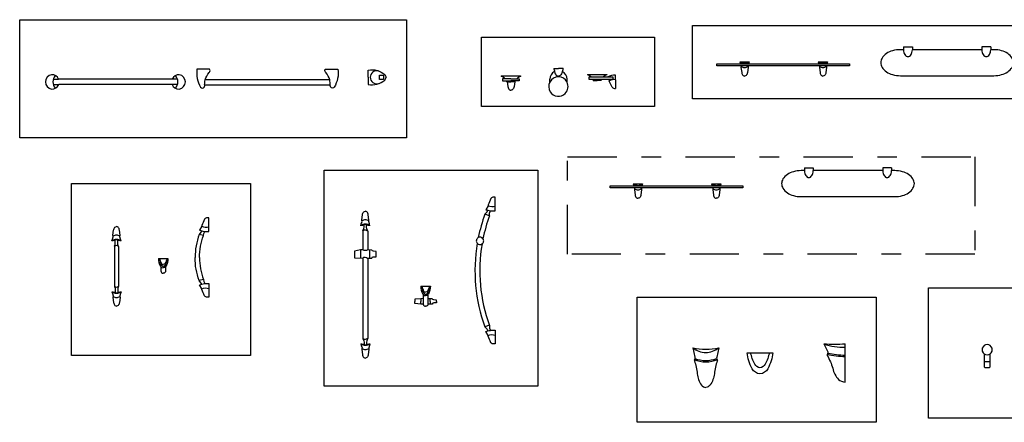
# Model space of a CAD drawing. Units: millimetres. Extents: x 351 to 610, y 341 to 526.
# Drawn here: x 416 to 421, y 373 to 375 of the extents above; entities that cross this region are included whole.
import ezdxf

# ---------------------------------------------------------------- set-up
doc = ezdxf.new("R2010")
doc.units = ezdxf.units.MM
doc.linetypes.add('DASHDOT2', pattern=[0.5, 0.25, -0.125, 0, -0.125])
doc.layers.add('WC-DET1', color=8, linetype='Continuous')
doc.layers.add('WC-OUTL', color=7, linetype='Continuous')

# ---------------------------------------------------------------- blocks, each defined once
blk = doc.blocks.new('A$C2CB71EE3')
at = {"layer": 'WC-DET1'}
for p, q in [((0.7007, 0.4121), (0.7007, 0.3506)), ((0.7415, 0.4073), (0.7415, 0.3554)), ((0.7466, 0.4073), (0.7466, 0.4063)), ((0.7466, 0.3554), (0.7466, 0.4073)), ((0.7475, 0.4058), (0.7667, 0.4058)), ((0.7475, 0.404), (0.7667, 0.404)), ((0.7676, 0.4073), (0.7676, 0.3554)), ((0.5561, 0.3744), (0.4946, 0.3744)), ((0.7475, 0.386), (0.7667, 0.386)), ((0.7475, 0.3842), (0.7667, 0.3842)), ((0.7475, 0.3786), (0.7667, 0.3786)), ((0.7475, 0.3767), (0.7667, 0.3767)), ((0.7475, 0.3588), (0.7667, 0.3588)), ((0.7475, 0.3569), (0.7667, 0.3569)), ((0.7478, 0.3826), (0.7664, 0.3826)), ((0.7478, 0.3801), (0.7664, 0.3801)), ((0.5513, 0.3336), (0.4994, 0.3336)), ((0.5513, 0.3285), (0.4994, 0.3285)), ((0.5513, 0.3075), (0.4994, 0.3075)), ((0.5009, 0.3276), (0.5009, 0.3084)), ((0.5027, 0.3276), (0.5027, 0.3084)), ((0.5207, 0.3276), (0.5207, 0.3084)), ((0.5226, 0.3276), (0.5226, 0.3084)), ((0.5241, 0.3273), (0.5241, 0.3087)), ((0.5266, 0.3273), (0.5266, 0.3087)), ((0.5281, 0.3276), (0.5281, 0.3084)), ((0.53, 0.3276), (0.53, 0.3084)), ((0.5479, 0.3276), (0.5479, 0.3084)), ((0.5498, 0.3276), (0.5498, 0.3084)), ((0.2827, 0.2883), (0.3134, 0.2883))]:
    blk.add_line(p, q, dxfattribs=at)
blk.add_lwpolyline([(0, 0.6635), (1.0954, 0.6635), (1.0954, 0), (0, 0)], close=True, dxfattribs=at)
for centre, radius, start, end in [((0.7475, 0.4049), 0.000939, 90, 270), ((0.7667, 0.4049), 0.000939, 270, 90), ((0.7475, 0.3851), 0.000939, 90, 270), ((0.7478, 0.3814), 0.00122, 90, 270), ((0.7475, 0.3776), 0.000939, 90, 270), ((0.7475, 0.3578), 0.000939, 90, 270), ((0.7664, 0.3814), 0.00122, 270, 90), ((0.7667, 0.3851), 0.000939, 270, 90), ((0.7667, 0.3776), 0.000939, 270, 90), ((0.7667, 0.3578), 0.000939, 270, 90), ((0.298, 0.3481), 0.026, 233.746, 306.254), ((0.5018, 0.3276), 0.000939, 360, 180), ((0.5018, 0.3084), 0.000939, 180, 0), ((0.5216, 0.3276), 0.000939, 360, 180), ((0.5216, 0.3084), 0.000939, 180, 0), ((0.5253, 0.3273), 0.00122, 0, 180), ((0.5253, 0.3087), 0.00122, 180, 0), ((0.5291, 0.3276), 0.000939, 0, 180), ((0.5291, 0.3084), 0.000939, 180, 360), ((0.5489, 0.3276), 0.000939, 0, 180), ((0.5489, 0.3084), 0.000939, 180, 360)]:
    blk.add_arc(centre, radius, start, end, dxfattribs=at)
at = {"layer": 'WC-OUTL'}
for p, q in [((0.6981, 0.3489), (0.6981, 0.4138)), ((0.7415, 0.4073), (0.7676, 0.4073)), ((0.4929, 0.377), (0.5578, 0.377)), ((0.7415, 0.3554), (0.7415, 0.302)), ((0.7466, 0.3554), (0.7676, 0.3554)), ((0.7466, 0.3047), (0.7466, 0.3554)), ((0.4994, 0.3336), (0.4994, 0.3075)), ((0.5513, 0.3336), (0.5513, 0.3075)), ((0.763, 0.3215), (0.7682, 0.3215)), ((0.763, 0.3215), (0.763, 0.3046)), ((0.7682, 0.3215), (0.7682, 0.3009))]:
    blk.add_line(p, q, dxfattribs=at)
blk.add_lwpolyline([(0.2827, 0.3272), (0.2827, 0.2636, 0.414214), (0.2882, 0.2581), (0.3078, 0.2581, 0.414214), (0.3134, 0.2636), (0.3134, 0.3272)], format="xyb", dxfattribs=at)
for centre, radius, start, end in [((0.7271, 0.4595), 0.0541, 237.5626, 285.4251), ((0.7563, 0.3814), 0.0283, 293.5621, 66.4379), ((0.298, 0.3481), 0.026, 306.254, 233.746), ((0.4473, 0.348), 0.0541, 344.5749, 32.4374), ((0.6034, 0.348), 0.0541, 147.5626, 195.4251), ((0.7271, 0.3033), 0.0541, 74.5749, 122.4374), ((0.5253, 0.3188), 0.0283, 203.5621, 336.4379), ((0.7493, 0.302), 0.00779, 180, 219.0751), ((0.7544, 0.3047), 0.00779, 180, 262.8203), ((0.7552, 0.3046), 0.00779, 268.7769, 0), ((0.7604, 0.3009), 0.00779, 309.8608, 0), ((0.7553, 0.3069), 0.0156, 219.0751, 309.8608), ((0.7553, 0.3124), 0.0156, 262.8203, 268.7769)]:
    blk.add_arc(centre, radius, start, end, dxfattribs=at)
blk = doc.blocks.new('A$C60182B5A')
at = {"layer": 'WC-DET1'}
blk.add_lwpolyline([(0, 0.6363), (1.215, 0.6363), (1.215, 0), (0, 0)], close=True, dxfattribs=at)
blk.add_lwpolyline([(0.6718, 0.3539, -0.074286), (0.6506, 0.2955, -0.236147), (0.6241, 0.2771, -0.236147), (0.5977, 0.2955, -0.074286), (0.5765, 0.3539)], format="xyb", dxfattribs=at)
for centre, radius, start, end in [((0.3489, 0.4582), 0.1036, 230.3865, 269.762), ((0.348, 0.4582), 0.1036, 270.238, 309.6135), ((1.0416, 0.6316), 0.25, 248.3395, 273.6178), ((1.0579, 0.7267), 0.385, 256.7204, 269.917), ((1.0569, 0.4858), 0.1036, 270.238, 270.2616), ((0.3476, 0.4636), 0.1564, 248.1433, 270.2852), ((0.3489, 0.4695), 0.1554, 249.03, 269.8158), ((0.3479, 0.4695), 0.1554, 270.1842, 290.97), ((0.3492, 0.4636), 0.1564, 269.7148, 291.8567), ((1.0559, 0.7032), 0.3684, 255.8089, 270.2223), ((1.0568, 0.4971), 0.1554, 270.1842, 270.2), ((1.0581, 0.4912), 0.1564, 269.7148, 269.7305)]:
    blk.add_arc(centre, radius, start, end, dxfattribs=at)
at = {"layer": 'WC-OUTL'}
blk.add_line((1.0573, 0.2045), (1.0573, 0.3991), dxfattribs=at)
for points in [[(0.2828, 0.3784), (0.2925, 0.3315, -0.344445), (0.2906, 0.3199, 0.408744), (0.2902, 0.3126, -0.058625), (0.3048, 0.247, 0.129086), (0.3264, 0.1896, 0.218261), (0.3484, 0.1769, 0.395944)], [(0.4141, 0.3784), (0.4044, 0.3315, 0.344445), (0.4063, 0.3199, -0.408744), (0.4067, 0.3126, 0.058625), (0.392, 0.247, -0.129086), (0.3704, 0.1896, -0.218261), (0.3485, 0.1769, -0.395944)], [(0.9493, 0.3993), (0.9686, 0.359, -0.344445), (0.9667, 0.3475, 0.408744), (0.9663, 0.3402, -0.055316), (0.9941, 0.2746, 0.122902), (1.0233, 0.2172, 0.152731), (1.0573, 0.2045, 0.376607)]]:
    blk.add_lwpolyline(points, format="xyb", dxfattribs=at)
blk.add_lwpolyline([(0.5585, 0.3539), (0.6898, 0.3539, -0.095837), (0.6639, 0.2722, -0.247658), (0.6241, 0.2457, -0.247658), (0.5843, 0.2722, -0.095837)], format="xyb", close=True, dxfattribs=at)
for centre, radius, start, end in [((0.3448, 0.655), 0.2835, 257.365, 270.7353), ((0.3521, 0.655), 0.2835, 269.2647, 282.635), ((1.0047, 1.1554), 0.7581, 265.8078, 273.9807), ((1.061, 0.6826), 0.2835, 269.2647, 269.2734)]:
    blk.add_arc(centre, radius, start, end, dxfattribs=at)
blk = doc.blocks.new('A$C4415334E')
at = {"layer": 'WC-DET1'}
for points in [[(0.9879, 0.1406, 0.065666), (0.9897, 0.1268, 0.078356), (0.9945, 0.1161, 0.107175), (1.0023, 0.1083, 0.143129), (1.0104, 0.1059, 0.143129), (1.0184, 0.1083, 0.107175), (1.0263, 0.1161, 0.078356), (1.031, 0.1268, 0.065666), (1.0329, 0.1406, 0.065666)], [(1.3864, 0.1406, 0.065666), (1.3883, 0.1268, 0.078356), (1.393, 0.1161, 0.107175), (1.4009, 0.1083, 0.143129), (1.4089, 0.1059, 0.143129), (1.417, 0.1083, 0.107175), (1.4249, 0.1161, 0.078356), (1.4296, 0.1268, 0.065666), (1.4314, 0.1406, 0.065666)]]:
    blk.add_lwpolyline(points, format="xyb", dxfattribs=at)
for centre, radius, start, end in [((0.1416, 0.1073), 0.0418, 235.2164, 269.6403), ((0.1411, 0.1073), 0.0418, 270.3597, 304.7836), ((0.5402, 0.1073), 0.0418, 235.2164, 269.6403), ((0.5397, 0.1073), 0.0418, 270.3597, 304.7836), ((0.1424, 0.0781), 0.0346, 237.3093, 268.2458), ((0.1403, 0.0781), 0.0346, 271.7542, 302.6907), ((0.541, 0.0781), 0.0346, 237.3093, 268.2458), ((0.5389, 0.0781), 0.0346, 271.7542, 302.6907)]:
    blk.add_arc(centre, radius, start, end, dxfattribs=at)
at = {"layer": 'WC-OUTL'}
for p, q in [((0.9879, 0.1553), (1.0329, 0.1553)), ((0.9879, 0.1553), (0.9879, 0.1406)), ((1.0329, 0.1553), (1.0329, 0.1406)), ((1.4314, 0.1553), (1.3864, 0.1553)), ((1.3864, 0.1553), (1.3864, 0.1406)), ((1.4314, 0.1553), (1.4314, 0.1406)), ((0.1178, 0.073), (0.1649, 0.073)), ((0.1178, 0.073), (0.1208, 0.0635)), ((0.1208, 0.0635), (0.1209, 0.0634)), ((0.1245, 0.0526), (0.1237, 0.0489)), ((0.1242, 0.0534), (0.1245, 0.0526)), ((0.1585, 0.0534), (0.1582, 0.0526)), ((0.1582, 0.0526), (0.159, 0.0489)), ((0.1649, 0.073), (0.1619, 0.0635)), ((0.1619, 0.0635), (0.1619, 0.0634)), ((0.5163, 0.073), (0.5194, 0.0635)), ((0.5163, 0.073), (0.5635, 0.073)), ((0.5194, 0.0635), (0.5194, 0.0634)), ((0.523, 0.0526), (0.5223, 0.0489)), ((0.5228, 0.0534), (0.523, 0.0526)), ((0.5571, 0.0534), (0.5568, 0.0526)), ((0.5568, 0.0526), (0.5576, 0.0489)), ((0.5605, 0.0635), (0.5604, 0.0634)), ((0.5635, 0.073), (0.5605, 0.0635))]:
    blk.add_line(p, q, dxfattribs=at)
for points in [[(0.9722, 0.1406, 0.066814), (0.9323, 0.1353, 0.079294), (0.9014, 0.1213, 0.107147), (0.879, 0.0983, 0.14104), (0.8722, 0.0746, 0.14104)], [(1.4472, 0.0086, 0.066814), (1.487, 0.014, 0.079294), (1.5179, 0.028, 0.107147), (1.5403, 0.051, 0.14104), (1.5472, 0.0746, 0.14104), (1.5403, 0.0983, 0.107147), (1.5179, 0.1213, 0.079294), (1.487, 0.1353, 0.066814), (1.4472, 0.1406, 0.066814)], [(0.8722, 0.0746, 0.14104), (0.879, 0.051, 0.107147), (0.9014, 0.028, 0.079294), (0.9323, 0.014, 0.066814), (0.9722, 0.0086, 0.066814)], [(0.1237, 0.0489), (0.1233, 0.0433), (0.1268, 0.0181, 0.197864), (0.1334, 0.0033, 0.18095), (0.1414, 0, 0.157901)], [(0.159, 0.0489), (0.1595, 0.0433), (0.156, 0.0181, -0.197864), (0.1493, 0.0033, -0.18095), (0.1414, 0, -0.157901)], [(0.5223, 0.0489), (0.5218, 0.0433), (0.5253, 0.0181, 0.197864), (0.532, 0.0033, 0.18095), (0.5399, 0, 0.157901)], [(0.5576, 0.0489), (0.558, 0.0433), (0.5545, 0.0181, -0.197864), (0.5478, 0.0033, -0.18095), (0.5399, 0, -0.157901)]]:
    blk.add_lwpolyline(points, format="xyb", dxfattribs=at)
for points in [[(0.9879, 0.1406), (0.9722, 0.1406)], [(1.3864, 0.1406), (1.0329, 0.1406)], [(1.4472, 0.1406), (1.4314, 0.1406)], [(0.1242, 0.0534), (0, 0.0534), (0, 0.0634), (0.1209, 0.0634)], [(0.1209, 0.0634), (0.1619, 0.0634)], [(0.1585, 0.0534), (0.1242, 0.0534)], [(0.5228, 0.0534), (0.1585, 0.0534)], [(0.1619, 0.0634), (0.5194, 0.0634)], [(0.5194, 0.0634), (0.5604, 0.0634)], [(0.5571, 0.0534), (0.5228, 0.0534)], [(0.675, 0.0534), (0.5571, 0.0534)], [(0.5604, 0.0634), (0.675, 0.0634), (0.675, 0.0534)], [(0.9722, 0.0086), (1.4472, 0.0086)]]:
    blk.add_lwpolyline(points, dxfattribs=at)
blk = doc.blocks.new('A$C09DF2DE2')
at = {"layer": 'WC-DET1'}
blk.add_lwpolyline([(0, 0.3726), (2.1528, 0.3726), (2.1528, 0), (0, 0)], close=True, dxfattribs=at)
for points in [[(0.2447, 0.1779), (0.2857, 0.1779)], [(0.2824, 0.1679), (0.2481, 0.1679)], [(0.6433, 0.1779), (0.6843, 0.1779)], [(0.681, 0.1679), (0.6466, 0.1679)], [(2.0071, 0.1525), (2.0071, 0.1625), (1.9768, 0.1625)], [(1.9825, 0.1525), (2.0071, 0.1525)]]:
    blk.add_lwpolyline(points, dxfattribs=at)
blk.add_lwpolyline([(1.9868, 0.1451, -0.168549), (2.0212, 0.1468, -0.823649)], format="xyb", dxfattribs=at)
for centre, radius, start, end in [((0.2655, 0.2218), 0.0418, 235.2164, 269.6403), ((0.2663, 0.1926), 0.0346, 237.3093, 268.2458), ((0.265, 0.2218), 0.0418, 270.3597, 304.7836), ((0.2642, 0.1926), 0.0346, 271.7542, 302.6907), ((0.6641, 0.2218), 0.0418, 235.2164, 269.6403), ((0.6649, 0.1926), 0.0346, 237.3093, 268.2458), ((0.6635, 0.2218), 0.0418, 270.3597, 304.7836), ((0.6628, 0.1926), 0.0346, 271.7542, 302.6907)]:
    blk.add_arc(centre, radius, start, end, dxfattribs=at)
at = {"layer": 'WC-OUTL'}
for p, q in [((1.0735, 0.2637), (1.0735, 0.249)), ((1.0735, 0.2637), (1.1185, 0.2637)), ((1.1185, 0.2637), (1.1185, 0.249)), ((1.517, 0.2637), (1.472, 0.2637)), ((1.472, 0.2637), (1.472, 0.249)), ((1.517, 0.2637), (1.517, 0.249)), ((0.2417, 0.1875), (0.2888, 0.1875)), ((0.2417, 0.1875), (0.2447, 0.178)), ((0.2447, 0.178), (0.2447, 0.1779)), ((0.2484, 0.1671), (0.2476, 0.1634)), ((0.2481, 0.1679), (0.2484, 0.1671)), ((0.2824, 0.1679), (0.2821, 0.1671)), ((0.2821, 0.1671), (0.2829, 0.1634)), ((0.2858, 0.178), (0.2857, 0.1779)), ((0.2888, 0.1875), (0.2858, 0.178)), ((0.6402, 0.1875), (0.6433, 0.178)), ((0.6402, 0.1875), (0.6874, 0.1875)), ((0.6433, 0.178), (0.6433, 0.1779)), ((0.6469, 0.1671), (0.6462, 0.1634)), ((0.6466, 0.1679), (0.6469, 0.1671)), ((0.681, 0.1679), (0.6807, 0.1671)), ((0.6807, 0.1671), (0.6815, 0.1634)), ((0.6844, 0.178), (0.6843, 0.1779)), ((0.6874, 0.1875), (0.6844, 0.178))]:
    blk.add_line(p, q, dxfattribs=at)
for points in [[(1.0577, 0.249, 0.066814), (1.0179, 0.2437, 0.079294), (0.987, 0.2297, 0.107147), (0.9646, 0.2067, 0.14104), (0.9577, 0.183, 0.14104)], [(1.0735, 0.249, 0.065666), (1.0753, 0.2352, 0.078356), (1.0801, 0.2245, 0.107175), (1.0879, 0.2167, 0.143129), (1.096, 0.2143, 0.143129), (1.104, 0.2167, 0.107175), (1.1119, 0.2245, 0.078356), (1.1166, 0.2352, 0.065666), (1.1185, 0.249, 0.065666)], [(1.472, 0.249, 0.065666), (1.4739, 0.2352, 0.078356), (1.4786, 0.2245, 0.107175), (1.4865, 0.2167, 0.143129), (1.4945, 0.2143, 0.143129), (1.5026, 0.2167, 0.107175), (1.5104, 0.2245, 0.078356), (1.5152, 0.2352, 0.065666), (1.517, 0.249, 0.065666)], [(1.5327, 0.117, 0.066814), (1.5726, 0.1224, 0.079294), (1.6035, 0.1364, 0.107147), (1.6259, 0.1594, 0.14104), (1.6327, 0.183, 0.14104), (1.6259, 0.2067, 0.107147), (1.6035, 0.2297, 0.079294), (1.5726, 0.2437, 0.066814), (1.5327, 0.249, 0.066814)], [(0.2476, 0.1634), (0.2471, 0.1578), (0.2506, 0.1325, 0.197864), (0.2573, 0.1178, 0.18095), (0.2652, 0.1145, 0.157901)], [(0.2829, 0.1634), (0.2833, 0.1578), (0.2798, 0.1325, -0.197864), (0.2732, 0.1178, -0.18095), (0.2652, 0.1145, -0.157901)], [(0.6462, 0.1634), (0.6457, 0.1578), (0.6492, 0.1325, 0.197864), (0.6559, 0.1178, 0.18095), (0.6638, 0.1145, 0.157901)], [(0.6815, 0.1634), (0.6819, 0.1578), (0.6784, 0.1325, -0.197864), (0.6717, 0.1178, -0.18095), (0.6638, 0.1145, -0.157901)], [(0.9577, 0.183, 0.14104), (0.9646, 0.1594, 0.107147), (0.987, 0.1364, 0.079294), (1.0179, 0.1224, 0.066814), (1.0577, 0.117, 0.066814)], [(1.9768, 0.1625), (1.9741, 0.1673, -0.025759), (1.9846, 0.1695, -0.02876), (2.0007, 0.1708, -0.01296), (2.0069, 0.1712), (2.0069, 0.1671), (2.0212, 0.1671), (2.0212, 0.1016), (2.0146, 0.1016, -0.236007), (1.9992, 0.1081, 0.081565), (1.9853, 0.1407), (1.9861, 0.1448, -0.003364), (1.9868, 0.1451), (1.9825, 0.1525, -0.025759)]]:
    blk.add_lwpolyline(points, format="xyb", dxfattribs=at)
for points in [[(1.0735, 0.249), (1.0577, 0.249)], [(1.472, 0.249), (1.1185, 0.249)], [(1.5327, 0.249), (1.517, 0.249)], [(0.2481, 0.1679), (0.1239, 0.1679), (0.1239, 0.1779), (0.2447, 0.1779)], [(0.6466, 0.1679), (0.2824, 0.1679)], [(0.2857, 0.1779), (0.6433, 0.1779)], [(0.7989, 0.1679), (0.681, 0.1679)], [(0.6843, 0.1779), (0.7989, 0.1779), (0.7989, 0.1679)], [(1.9768, 0.1625), (1.8751, 0.1625), (1.8751, 0.1525), (1.9825, 0.1525)], [(1.0577, 0.117), (1.5327, 0.117)]]:
    blk.add_lwpolyline(points, dxfattribs=at)
blk = doc.blocks.new('A$C326C7E7B')
at = {"layer": 'WC-DET1'}
blk.add_lwpolyline([(0, 0.3522), (0.8795, 0.3522), (0.8795, 0), (0, 0)], close=True, dxfattribs=at)
for points in [[(0.3711, 0.1774, 0.008423), (0.3748, 0.1655, 0.709595)], [(0.3748, 0.1655, 0.002224), (0.3752, 0.165, 0.312333), (0.3906, 0.1543, -0.366073)], [(0.4063, 0.1655, -0.002224), (0.406, 0.165, -0.312333), (0.3906, 0.1543, 0.366073)], [(0.41, 0.1774, -0.008423), (0.4063, 0.1655, -0.709595)]]:
    blk.add_lwpolyline(points, format="xyb", dxfattribs=at)
for points in [[(0.1491, 0.1404), (0.1199, 0.1404)], [(0.1266, 0.1303), (0.1491, 0.1303)], [(0.1301, 0.1246), (0.1491, 0.1246)], [(0.1491, 0.1404), (0.1784, 0.1404)], [(0.1716, 0.1303), (0.1491, 0.1303)], [(0.1681, 0.1246), (0.1491, 0.1246)], [(0.617, 0.1485), (0.5585, 0.1485)], [(0.5653, 0.1384), (0.6103, 0.1384)], [(0.6461, 0.1384), (0.6692, 0.1384), (0.6692, 0.1485), (0.6409, 0.1485)]]:
    blk.add_lwpolyline(points, dxfattribs=at)
for centre, radius, start, end in [((0.3906, 0.101), 0.0492, 27.6758, 152.3242), ((0.6746, 0.0866), 0.0495, 83.4688, 119.1945)]:
    blk.add_arc(centre, radius, start, end, dxfattribs=at)
at = {"layer": 'WC-OUTL'}
for p, q in [((0.0999, 0.155), (0.1983, 0.155)), ((0.0999, 0.155), (0.0999, 0.1524)), ((0.1983, 0.155), (0.1983, 0.1524)), ((0.3668, 0.1935), (0.3906, 0.1935)), ((0.4144, 0.1935), (0.3906, 0.1935)), ((0.5386, 0.1631), (0.637, 0.1631)), ((0.5386, 0.1631), (0.5386, 0.1604)), ((0.637, 0.1631), (0.637, 0.1604)), ((0.6802, 0.1357), (0.6802, 0.1586)), ((0.1301, 0.1246), (0.1312, 0.1125)), ((0.1312, 0.1125), (0.1334, 0.1006)), ((0.167, 0.1125), (0.1648, 0.1006)), ((0.1681, 0.1246), (0.167, 0.1125)), ((0.347, 0.1239), (0.347, 0.1384)), ((0.4342, 0.1239), (0.4342, 0.1384)), ((0.6409, 0.1502), (0.6409, 0.1485)), ((0.6639, 0.0982), (0.6493, 0.1291))]:
    blk.add_line(p, q, dxfattribs=at)
for points in [[(0.3668, 0.1935, 0.012012), (0.3711, 0.1774, 0.730615)], [(0.4144, 0.1935, -0.012012), (0.41, 0.1774, -0.730615)], [(0.1334, 0.1006, 0.180731), (0.1421, 0.0846, 0.182597), (0.1491, 0.0823, 0.013137)], [(0.1648, 0.1006, -0.180731), (0.1561, 0.0846, -0.182597), (0.1491, 0.0823, -0.013137)]]:
    blk.add_lwpolyline(points, format="xyb", dxfattribs=at)
for points in [[(0.1155, 0.1404), (0.1067, 0.1404), (0.1067, 0.1303)], [(0.1067, 0.1303), (0.1221, 0.1303)], [(0.1199, 0.1404), (0.1155, 0.1404)], [(0.1221, 0.1303), (0.1266, 0.1303)], [(0.1288, 0.1246), (0.1301, 0.1246)], [(0.1695, 0.1246), (0.1681, 0.1246)], [(0.1762, 0.1303), (0.1716, 0.1303)], [(0.1915, 0.1303), (0.1762, 0.1303)], [(0.1784, 0.1404), (0.1828, 0.1404)], [(0.1828, 0.1404), (0.1915, 0.1404), (0.1915, 0.1303)], [(0.5585, 0.1485), (0.5456, 0.1485), (0.5456, 0.1384)], [(0.5456, 0.1384), (0.5653, 0.1384)], [(0.5674, 0.1326), (0.5878, 0.1326)], [(0.6081, 0.1326), (0.5878, 0.1326)], [(0.6103, 0.1384), (0.6461, 0.1384)], [(0.6409, 0.1485), (0.617, 0.1485)], [(0.6505, 0.1298), (0.6461, 0.1384)], [(0.6802, 0.1357), (0.6802, 0.0904)]]:
    blk.add_lwpolyline(points, dxfattribs=at)
for centre, radius, start, end in [((0.0902, 0.1134), 0.0401, 42.3494, 76.0005), ((0.208, 0.1134), 0.0401, 103.9995, 137.6506), ((0.3906, 0.1384), 0.0436, 116.5086, 180), ((0.3906, 0.1384), 0.0436, 0, 63.4914), ((0.5288, 0.1215), 0.0401, 42.3494, 76.0005), ((0.6467, 0.1215), 0.0401, 103.9995, 137.6506), ((0.6752, 0.0858), 0.0729, 86.0325, 117.9969), ((0.0902, 0.1134), 0.0401, 16.148, 24.8945), ((0.208, 0.1134), 0.0401, 155.1055, 163.852), ((0.3906, 0.101), 0.0492, 152.3242, 212.3395), ((0.3906, 0.101), 0.0492, 314.7345, 27.6758), ((0.5288, 0.1215), 0.0401, 16.148, 24.8945), ((0.6467, 0.1215), 0.0401, 155.1055, 163.852), ((0.6746, 0.0866), 0.0495, 119.1945, 120.7117), ((0.3906, 0.101), 0.0492, 212.3395, 314.7345), ((0.6823, 0.1157), 0.0254, 223.4251, 265.2081)]:
    blk.add_arc(centre, radius, start, end, dxfattribs=at)
blk = doc.blocks.new('A$C1324125A')
blk.add_lwpolyline([(0.5286, 0.4449, -0.00287), (0.5284, 0.4448)], format="xyb")
at = {"layer": 'WC-DET1'}
for p, q in [((0.8409, 0.866), (0.8179, 0.8744)), ((0.1847, 0.6931), (0.1847, 0.6512)), ((0.2323, 0.6511), (0.2325, 0.6921)), ((0.4916, 0.4447), (0.4916, 0.431)), ((0.4916, 0.4174), (0.4916, 0.431)), ((0.5393, 0.431), (0.5393, 0.4446)), ((0.5393, 0.431), (0.5393, 0.4175)), ((0.8409, 0.3094), (0.8179, 0.301))]:
    blk.add_line(p, q, dxfattribs=at)
blk.add_lwpolyline([(0, 1.0977), (1.0871, 1.0977), (1.0871, 0), (0, 0)], close=True, dxfattribs=at)
for points in [[(0.8353, 0.9173, 0.168549), (0.8697, 0.9155, 0.823649)], [(0.8326, 0.8944, 0.027437), (0.8457, 0.892, 0.823323)], [(0.2218, 0.6925, -0.298888), (0.1973, 0.6933)], [(0.1973, 0.651, -0.460445), (0.2215, 0.6509)], [(0.4974, 0.5084, 0.133918), (0.5084, 0.4714, 0.232546), (0.5164, 0.4664, 0.531904)], [(0.4974, 0.5074, 0.080555), (0.5064, 0.4834, 0.261125), (0.5164, 0.4774, 0.671112)], [(0.5354, 0.5084, -0.133918), (0.5244, 0.4714, -0.232546), (0.5164, 0.4664, -0.531904)], [(0.5354, 0.5074, -0.080555), (0.5264, 0.4834, -0.261125), (0.5164, 0.4774, -0.671112)], [(0.5044, 0.4658, 0.206618), (0.5164, 0.4604, 1.946657)], [(0.5284, 0.4658, -0.206618), (0.5164, 0.4604, -1.946657)], [(0.5044, 0.4455), (0.5044, 0.418, 0.03113), (0.5045, 0.4165, 0.348799)], [(0.5284, 0.4448), (0.5284, 0.418, -0.018334), (0.5284, 0.4171, -0.348799)], [(0.8326, 0.281, -0.027437), (0.8457, 0.2834, -0.823323)], [(0.8353, 0.2582, -0.000234), (0.8353, 0.2582, -0.168308), (0.8697, 0.2599, -0.823649)]]:
    blk.add_lwpolyline(points, format="xyb", dxfattribs=at)
for centre, radius, start, end in [((0.2102, 0.7817), 0.0418, 90.3597, 124.7836), ((0.211, 0.8109), 0.0346, 91.7542, 122.6907), ((0.2089, 0.8109), 0.0346, 57.3093, 88.2458), ((0.2096, 0.7817), 0.0418, 55.2164, 89.6403), ((0.2084, 0.7719), 0.0215, 51.6099, 120.9472), ((0.7929, 0.7387), 0.0188, 36.0518, 117.5501), ((0.7929, 0.7387), 0.0188, 221.3533, 302.8516), ((0.2102, 0.2503), 0.0418, 235.2164, 269.6403), ((0.2084, 0.2602), 0.0215, 239.0528, 308.3901), ((0.2096, 0.2503), 0.0418, 270.3597, 304.7836), ((0.211, 0.2211), 0.0346, 237.3093, 268.2458), ((0.2089, 0.2211), 0.0346, 271.7542, 302.6907)]:
    blk.add_arc(centre, radius, start, end, dxfattribs=at)
at = {"layer": 'WC-OUTL'}
for p, q in [((0.8179, 0.8744), (0.8296, 0.8855)), ((0.8296, 0.8855), (0.8326, 0.8944)), ((0.8409, 0.866), (0.8417, 0.8797)), ((0.8417, 0.8797), (0.8457, 0.892)), ((0.1863, 0.816), (0.1894, 0.8255)), ((0.1894, 0.8255), (0.193, 0.8364)), ((0.193, 0.8364), (0.1923, 0.8401)), ((0.1973, 0.7903), (0.2028, 0.802)), ((0.2028, 0.802), (0.2034, 0.808)), ((0.2034, 0.808), (0.2038, 0.8196)), ((0.2164, 0.808), (0.216, 0.8195)), ((0.217, 0.8007), (0.2164, 0.808)), ((0.2268, 0.8364), (0.2276, 0.8401)), ((0.2305, 0.8255), (0.2268, 0.8364)), ((0.2271, 0.8378), (0.2276, 0.8401)), ((0.2335, 0.816), (0.2305, 0.8255)), ((0.2218, 0.7887), (0.217, 0.8007)), ((0.4924, 0.5084), (0.5404, 0.5084)), ((0.8179, 0.301), (0.8296, 0.2899)), ((0.8409, 0.3094), (0.8417, 0.2957)), ((0.8296, 0.2899), (0.8326, 0.281)), ((0.8417, 0.2957), (0.8457, 0.2834)), ((0.1863, 0.216), (0.1894, 0.2065)), ((0.1894, 0.2065), (0.193, 0.1956)), ((0.1973, 0.2417), (0.2028, 0.2301)), ((0.2028, 0.2301), (0.2034, 0.224)), ((0.2034, 0.224), (0.2038, 0.2124)), ((0.2164, 0.224), (0.216, 0.2125)), ((0.217, 0.2313), (0.2164, 0.224)), ((0.2218, 0.2433), (0.217, 0.2313)), ((0.2305, 0.2065), (0.2268, 0.1956)), ((0.2335, 0.216), (0.2305, 0.2065)), ((0.193, 0.1956), (0.1923, 0.1919)), ((0.2268, 0.1956), (0.2276, 0.1919)), ((0.2271, 0.1942), (0.2276, 0.1919))]:
    blk.add_line(p, q, dxfattribs=at)
for points in [[(0.8697, 0.9607), (0.8632, 0.9607, 0.236007), (0.8477, 0.9542, -0.081565), (0.8338, 0.9216), (0.8346, 0.9175, 0.003364), (0.8353, 0.9173, 0.823649)], [(0.8353, 0.9173), (0.8232, 0.8972, 0.020202), (0.8326, 0.8944, 0.823323)], [(0.1923, 0.8401), (0.1918, 0.8457), (0.1953, 0.8709, -0.197864), (0.202, 0.8857, -0.18095), (0.2099, 0.889, -0.157901)], [(0.2276, 0.8401), (0.228, 0.8457), (0.2245, 0.8709, 0.197864), (0.2178, 0.8857, 0.18095), (0.2099, 0.889, 0.157901)], [(0.8457, 0.892, 0.049522), (0.8697, 0.8912, 0.823323)], [(0.1973, 0.6933), (0.1847, 0.6931), (0.1547, 0.6867), (0.155, 0.6517), (0.1973, 0.651, -0.460445)], [(0.2215, 0.6509), (0.2422, 0.6512), (0.2467, 0.657), (0.2593, 0.6575), (0.2648, 0.6575), (0.2653, 0.6854), (0.2631, 0.6854), (0.2515, 0.6862, -0.317402), (0.2432, 0.6922), (0.2218, 0.6925, -0.298888)], [(0.4924, 0.5084, 0.150368), (0.5024, 0.4684, 0.050378), (0.5044, 0.4658, 1.946657)], [(0.5404, 0.5084, -0.150368), (0.5304, 0.4684, -0.050378), (0.5284, 0.4658, -1.946657)], [(0.5044, 0.4658), (0.5044, 0.4455, 0.03113)], [(0.5284, 0.4658), (0.5284, 0.4448, -0.414214)], [(0.5044, 0.4455, -0.002986), (0.5042, 0.4457), (0.4916, 0.4447), (0.4616, 0.4417), (0.4617, 0.431)], [(0.5044, 0.4165, 0.002986), (0.5042, 0.4164), (0.4916, 0.4174), (0.4616, 0.4204), (0.4617, 0.431)], [(0.5045, 0.4165, 0.378206), (0.5164, 0.406, 0.348799)], [(0.5284, 0.4171, -0.392896), (0.5164, 0.406, -0.348799)], [(0.572, 0.431), (0.5722, 0.4379), (0.5699, 0.4379), (0.5584, 0.4386, -0.317402), (0.55, 0.4447), (0.5286, 0.4449, -0.298888)], [(0.572, 0.431), (0.5722, 0.4242), (0.5699, 0.4242), (0.5584, 0.4234, 0.317402), (0.55, 0.4174), (0.5286, 0.4171, 0.298888)], [(0.8353, 0.2582), (0.8232, 0.2783, -0.020202), (0.8326, 0.281, -0.823323)], [(0.8697, 0.2147), (0.8632, 0.2147, -0.236007), (0.8477, 0.2212, 0.081565), (0.8338, 0.2538), (0.8346, 0.2579, -0.003364), (0.8353, 0.2582, -0.168308)], [(0.8457, 0.2834, -0.049522), (0.8697, 0.2842, -0.823323)], [(0.1923, 0.1919), (0.1918, 0.1863), (0.1953, 0.1611, 0.197864), (0.202, 0.1463, 0.18095), (0.2099, 0.143, 0.157901)], [(0.2276, 0.1919), (0.228, 0.1863), (0.2245, 0.1611, -0.197864), (0.2178, 0.1463, -0.18095), (0.2099, 0.143, -0.157901)]]:
    blk.add_lwpolyline(points, format="xyb", dxfattribs=at)
for points in [[(0.8697, 0.8912), (0.8697, 0.9607)], [(0.1973, 0.7903), (0.1973, 0.6933)], [(0.2218, 0.7887), (0.2218, 0.6925)], [(0.1973, 0.651), (0.1973, 0.2417)], [(0.2218, 0.6509), (0.2218, 0.2433)], [(0.8697, 0.2842), (0.8697, 0.2147)]]:
    blk.add_lwpolyline(points, dxfattribs=at)
for centre, radius, start, end in [((1.604, 0.5877), 0.8367, 159.9562, 168.4399), ((1.604, 0.5877), 0.8122, 159.9562, 168.4894), ((0.2099, 0.7098), 0.1088, 93.2202, 102.5138), ((0.2099, 0.8132), 0.00877, 45.756, 133.4708), ((0.2099, 0.7098), 0.1088, 77.4862, 86.7798), ((0.7929, 0.7387), 0.0188, 117.5501, 221.3533), ((1.604, 0.5877), 0.8367, 170.4635, 200.0452), ((1.604, 0.5877), 0.8122, 170.4131, 200.0452), ((0.7929, 0.7387), 0.0188, 302.8516, 36.0518), ((0.2099, 0.3222), 0.1088, 257.4862, 266.7798), ((0.2099, 0.2188), 0.00877, 226.5292, 314.244), ((0.2099, 0.3222), 0.1088, 273.2202, 282.5138)]:
    blk.add_arc(centre, radius, start, end, dxfattribs=at)
blk = doc.blocks.new('A$C6AAA2507')
at = {"layer": 'WC-DET1'}
for p, q in [((0.6707, 0.6103), (0.6495, 0.6152)), ((0.6707, 0.3854), (0.6495, 0.3805))]:
    blk.add_line(p, q, dxfattribs=at)
blk.add_lwpolyline([(0.9106, 0), (0, 0), (0, 0.875), (0.9106, 0.875)], close=True, dxfattribs=at)
for points in [[(0.6632, 0.6565, 0.168549), (0.6976, 0.6547, 0.823649)], [(0.6623, 0.6332, 0.030922), (0.6771, 0.6308, 0.823323)], [(0.4473, 0.4937, 0.133918), (0.4583, 0.4567, 0.232546), (0.4663, 0.4517, 0.531904)], [(0.4473, 0.4927, 0.080555), (0.4563, 0.4687, 0.261125), (0.4663, 0.4627, 0.671112)], [(0.4543, 0.451, 0.206618), (0.4663, 0.4457, 1.946657)], [(0.4853, 0.4937, -0.133918), (0.4743, 0.4567, -0.232546), (0.4663, 0.4517, -0.531904)], [(0.4853, 0.4927, -0.080555), (0.4763, 0.4687, -0.261125), (0.4663, 0.4627, -0.671112)], [(0.4783, 0.451, -0.206618), (0.4663, 0.4457, -1.946657)], [(0.6623, 0.3625, -0.030922), (0.6771, 0.365, -0.823323)], [(0.6632, 0.3393, -0.168549), (0.6976, 0.341, -0.823649)]]:
    blk.add_lwpolyline(points, format="xyb", dxfattribs=at)
for centre, radius, start, end in [((0.2297, 0.577), 0.0346, 91.7542, 122.6907), ((0.2276, 0.577), 0.0346, 57.3093, 88.2458), ((0.2289, 0.5478), 0.0418, 90.3597, 124.7836), ((0.2275, 0.5429), 0.0154, 44.8138, 127.4407), ((0.2284, 0.5478), 0.0418, 55.2164, 89.6403), ((0.2275, 0.3633), 0.0154, 232.5593, 315.1862), ((0.2289, 0.3584), 0.0418, 235.2164, 269.6403), ((0.2284, 0.3584), 0.0418, 270.3597, 304.7836), ((0.2297, 0.3292), 0.0346, 237.3093, 268.2458), ((0.2276, 0.3292), 0.0346, 271.7542, 302.6907)]:
    blk.add_arc(centre, radius, start, end, dxfattribs=at)
at = {"layer": 'WC-OUTL'}
for p, q in [((0.2081, 0.5916), (0.2117, 0.6025)), ((0.2117, 0.6025), (0.211, 0.6062)), ((0.2455, 0.6025), (0.2463, 0.6062)), ((0.2492, 0.5916), (0.2455, 0.6025)), ((0.2458, 0.6039), (0.2463, 0.6062)), ((0.205, 0.5821), (0.2081, 0.5916)), ((0.2182, 0.5551), (0.2215, 0.5647)), ((0.2215, 0.5647), (0.2221, 0.5741)), ((0.2221, 0.5741), (0.2225, 0.5857)), ((0.2351, 0.5741), (0.2347, 0.5856)), ((0.2357, 0.5647), (0.2351, 0.5741)), ((0.2384, 0.5537), (0.2357, 0.5647)), ((0.2522, 0.5821), (0.2492, 0.5916)), ((0.4423, 0.4937), (0.4903, 0.4937)), ((0.2182, 0.3511), (0.2215, 0.3415)), ((0.2384, 0.3525), (0.2357, 0.3415)), ((0.205, 0.3241), (0.2081, 0.3146)), ((0.2081, 0.3146), (0.2117, 0.3037)), ((0.2117, 0.3037), (0.211, 0.3)), ((0.2215, 0.3415), (0.2221, 0.3321)), ((0.2221, 0.3321), (0.2225, 0.3205)), ((0.2351, 0.3321), (0.2347, 0.3206)), ((0.2357, 0.3415), (0.2351, 0.3321)), ((0.2492, 0.3146), (0.2455, 0.3037)), ((0.2455, 0.3037), (0.2463, 0.3)), ((0.2458, 0.3023), (0.2463, 0.3)), ((0.2522, 0.3241), (0.2492, 0.3146))]:
    blk.add_line(p, q, dxfattribs=at)
for points in [[(0.211, 0.6062), (0.2105, 0.6118), (0.214, 0.637, -0.197864), (0.2207, 0.6518, -0.18095), (0.2286, 0.6551, -0.157901)], [(0.2463, 0.6062), (0.2467, 0.6118), (0.2432, 0.637, 0.197864), (0.2365, 0.6518, 0.18095), (0.2286, 0.6551, 0.157901)], [(0.6632, 0.6565), (0.6511, 0.6364, 0.023892), (0.6623, 0.6332, 0.823323)], [(0.6976, 0.6999), (0.691, 0.6999, 0.236007), (0.6756, 0.6934, -0.081565), (0.6617, 0.6608), (0.6625, 0.6567, 0.003364), (0.6632, 0.6565, 0.823649)], [(0.6623, 0.6332), (0.6495, 0.6152, 0.092258), (0.6283, 0.4979)], [(0.6511, 0.4979, -0.093693), (0.6707, 0.6103), (0.6723, 0.6201), (0.6771, 0.6308)], [(0.6771, 0.6308, 0.042336), (0.6976, 0.6304, 0.823323)], [(0.4423, 0.4937, 0.150368), (0.4523, 0.4537, 0.050378), (0.4543, 0.451, 1.946657)], [(0.4543, 0.451), (0.4543, 0.4297, 0.414214), (0.4663, 0.4177, 0.6)], [(0.4783, 0.451), (0.4783, 0.4297, -0.414214), (0.4663, 0.4177, -0.6)], [(0.4903, 0.4937, -0.150368), (0.4803, 0.4537, -0.050378), (0.4783, 0.451, -1.946657)], [(0.6623, 0.3625), (0.6495, 0.3805, -0.092258), (0.6283, 0.4979)], [(0.6511, 0.4979, 0.093693), (0.6707, 0.3854), (0.6723, 0.3757), (0.6771, 0.365)], [(0.6632, 0.3393), (0.6511, 0.3594, -0.023892), (0.6623, 0.3625, -0.823323)], [(0.6771, 0.365, -0.042336), (0.6976, 0.3653, -0.823323)], [(0.6976, 0.2958), (0.691, 0.2958, -0.236007), (0.6756, 0.3023, 0.081565), (0.6617, 0.3349), (0.6625, 0.339, -0.003364), (0.6632, 0.3393, -0.823649)], [(0.211, 0.3), (0.2105, 0.2944), (0.214, 0.2692, 0.197864), (0.2207, 0.2544, 0.18095), (0.2286, 0.2511, 0.157901)], [(0.2463, 0.3), (0.2467, 0.2944), (0.2432, 0.2692, -0.197864), (0.2365, 0.2544, -0.18095), (0.2286, 0.2511, -0.157901)]]:
    blk.add_lwpolyline(points, format="xyb", dxfattribs=at)
for points in [[(0.6976, 0.6304), (0.6976, 0.6999)], [(0.2182, 0.5551), (0.2182, 0.3511)], [(0.2384, 0.5537), (0.2384, 0.3525)], [(0.6976, 0.3653), (0.6976, 0.2958)]]:
    blk.add_lwpolyline(points, dxfattribs=at)
for centre, radius, start, end in [((0.2286, 0.4759), 0.1088, 93.2202, 102.5138), ((0.2286, 0.5793), 0.00877, 45.756, 133.4708), ((0.2286, 0.4759), 0.1088, 77.4862, 86.7798), ((0.2286, 0.4303), 0.1088, 257.4862, 266.7798), ((0.2286, 0.3269), 0.00877, 226.5292, 314.244), ((0.2286, 0.4303), 0.1088, 273.2202, 282.5138)]:
    blk.add_arc(centre, radius, start, end, dxfattribs=at)
blk = doc.blocks.new('A$C122B33C9')
blk.add_lwpolyline([(0, 0.6007), (1.9675, 0.6007), (1.9675, 0), (0, 0)], close=True)
at = {"layer": 'WC-DET1'}
for p, q in [((0.1706, 0.2718), (0.1985, 0.2718)), ((0.1711, 0.2987), (0.1977, 0.2987)), ((0.8029, 0.2718), (0.7751, 0.2718)), ((0.8024, 0.2987), (0.7758, 0.2987))]:
    blk.add_line(p, q, dxfattribs=at)
blk.add_lwpolyline([(1.8498, 0.2974), (1.83, 0.2974), (1.83, 0.3184), (1.8498, 0.3184)], close=True, dxfattribs=at)
for points in [[(0.9409, 0.2683, 0.020276), (0.9407, 0.2695, -0.069024), (0.9436, 0.2945, 0.078356)], [(1.5793, 0.2683, -0.020276), (1.5794, 0.2695, 0.069024), (1.5765, 0.2945, -0.078356)]]:
    blk.add_lwpolyline(points, format="xyb", dxfattribs=at)
for centre, radius, start, end in [((0.2182, 0.2844), 0.0492, 138.9983, 221.2355), ((0.7554, 0.2844), 0.0492, 318.7645, 41.0017), ((1.8163, 0.3077), 0.0337, 74.5026, 179.6855), ((1.8163, 0.3081), 0.0337, 180.3145, 285.4974)]:
    blk.add_arc(centre, radius, start, end, dxfattribs=at)
at = {"layer": 'WC-OUTL'}
for points in [[(0.9016, 0.3484, 0.174153), (0.9203, 0.258, 0.560635), (0.9381, 0.258, 0.056016), (0.9401, 0.2624, 0.100975), (0.9409, 0.2683, -0.069024)], [(0.9436, 0.2945, -0.11733), (0.9635, 0.3321, 0.078356), (0.967, 0.3377, 0.251835), (0.9661, 0.3484), (0.9016, 0.3484, 0.174153)], [(1.5765, 0.2945, 0.11733), (1.5567, 0.3321, -0.078356), (1.5531, 0.3377, -0.251835), (1.5541, 0.3484), (1.6185, 0.3484, -0.174153)], [(1.6185, 0.3484, -0.174153), (1.5998, 0.258, -0.560635), (1.5821, 0.258, -0.056016), (1.58, 0.2624, -0.100975), (1.5793, 0.2683, 0.069024)], [(1.772, 0.3079), (1.772, 0.3444, -0.231869), (1.8565, 0.3217, -0.207948), (1.8631, 0.3079, -0.146957)], [(1.772, 0.3079), (1.772, 0.2713, 0.231869), (1.8565, 0.294, 0.207948), (1.8631, 0.3079, 0.146957)]]:
    blk.add_lwpolyline(points, format="xyb", dxfattribs=at)
for points in [[(0.7758, 0.2987), (0.4868, 0.2987), (0.1977, 0.2987)], [(0.7751, 0.2718), (0.4868, 0.2718), (0.1985, 0.2718)], [(1.5795, 0.2683), (1.2601, 0.2683), (0.9406, 0.2683)], [(1.5765, 0.2945), (1.2601, 0.2945), (0.9436, 0.2945)]]:
    blk.add_lwpolyline(points, dxfattribs=at)
for centre, radius, start, end in [((0.1681, 0.2843), 0.037, 99.8306, 260.1694), ((0.1642, 0.2843), 0.0365, 23.3267, 93.736), ((0.8094, 0.2843), 0.0365, 86.264, 156.6733), ((0.8055, 0.2843), 0.037, 279.8306, 80.1694), ((0.1642, 0.2843), 0.0365, 266.264, 340.0213), ((0.8094, 0.2843), 0.0365, 199.9787, 273.736)]:
    blk.add_arc(centre, radius, start, end, dxfattribs=at)

msp = doc.modelspace()

# ---------------------------------------------------------------- linework, layer by layer
at = {"layer": 'WC-DET1', "color": 1, "linetype": 'DASHDOT2'}
msp.add_lwpolyline([(419.12391, 374.11108), (421.19456, 374.11108), (421.19456, 373.61651), (419.12391, 373.61651)], close=True, dxfattribs=at)

# ---------------------------------------------------------------- block references
msp.add_blockref('A$C4415334E', (419.33994, 373.90041))
for name, p in [('A$C122B33C9', (416.33705, 374.20771)), ('A$C09DF2DE2', (419.75843, 374.40679)), ('A$C326C7E7B', (418.68645, 374.36754)), ('A$C1324125A', (417.88515, 372.94537)), ('A$C6AAA2507', (416.60085, 373.10158)), ('A$C2CB71EE3', (420.9595, 372.78267)), ('A$C60182B5A', (419.478, 372.76182))]:
    msp.add_blockref(name, p, dxfattribs=at)

doc.saveas('drawing.dxf')
